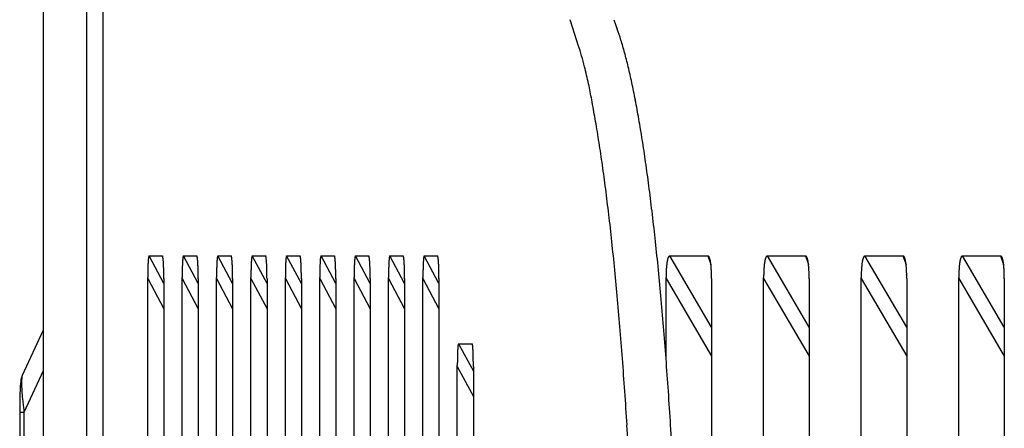
# Model space of a CAD drawing. Extents: x 8508 to 12591, y 13923 to 14934.
# Drawn here: x 8718 to 8740, y 14375 to 14384 of the extents above; entities that cross this region are included whole.
import ezdxf

# ---------------------------------------------------------------- set-up
doc = ezdxf.new("R2010")
doc.units = 0
doc.header["$LTSCALE"] = 8
doc.header["$MEASUREMENT"] = 0
doc.layers.add('7', color=7, linetype='CONTINUOUS')

msp = doc.modelspace()

# ---------------------------------------------------------------- linework, layer by layer
at = {"layer": '7', "color": 0, "linetype": 'Continuous'}
for p, q in [((8718.047, 14392.957), (8718.047, 14357.753)), ((8719.043, 14357.753), (8719.043, 14392.957)), ((8719.416, 14357.753), (8719.416, 14392.957)), ((8731.05, 14384.24), (8731.133, 14384.027)), ((8720.46, 14378.854), (8720.766, 14378.854)), ((8720.796, 14378.227), (8720.46, 14378.854)), ((8720.766, 14378.854), (8720.768, 14378.849)), ((8721.244, 14378.854), (8721.55, 14378.854)), ((8721.58, 14378.227), (8721.244, 14378.854)), ((8721.55, 14378.854), (8721.552, 14378.849)), ((8722.028, 14378.854), (8722.334, 14378.854)), ((8722.364, 14378.227), (8722.028, 14378.854)), ((8722.334, 14378.854), (8722.336, 14378.849)), ((8722.812, 14378.854), (8723.118, 14378.854)), ((8723.148, 14378.227), (8722.812, 14378.854)), ((8723.118, 14378.854), (8723.12, 14378.849)), ((8723.596, 14378.854), (8723.902, 14378.854)), ((8723.932, 14378.227), (8723.596, 14378.854)), ((8723.902, 14378.854), (8723.904, 14378.849)), ((8724.38, 14378.854), (8724.686, 14378.854)), ((8724.716, 14378.227), (8724.38, 14378.854)), ((8724.686, 14378.854), (8724.688, 14378.849)), ((8725.164, 14378.854), (8725.47, 14378.854)), ((8725.5, 14378.227), (8725.164, 14378.854)), ((8725.469, 14378.854), (8725.472, 14378.849)), ((8725.948, 14378.854), (8726.253, 14378.854)), ((8726.284, 14378.227), (8725.948, 14378.854)), ((8726.253, 14378.854), (8726.255, 14378.849)), ((8726.732, 14378.854), (8727.037, 14378.854)), ((8727.068, 14378.227), (8726.732, 14378.854)), ((8727.037, 14378.854), (8727.04, 14378.849)), ((8732.329, 14378.854), (8733.196, 14378.854)), ((8733.282, 14377.233), (8732.329, 14378.854)), ((8733.196, 14378.854), (8733.267, 14378.66)), ((8733.196, 14378.854), (8733.202, 14378.853)), ((8734.554, 14378.854), (8735.42, 14378.854)), ((8735.506, 14377.233), (8734.554, 14378.854)), ((8735.42, 14378.854), (8735.491, 14378.66)), ((8735.42, 14378.854), (8735.426, 14378.853)), ((8736.778, 14378.854), (8737.644, 14378.854)), ((8737.73, 14377.233), (8736.778, 14378.854)), ((8737.644, 14378.854), (8737.715, 14378.66)), ((8737.644, 14378.854), (8737.65, 14378.853)), ((8739.002, 14378.854), (8739.868, 14378.854)), ((8739.954, 14377.233), (8739.002, 14378.854)), ((8739.868, 14378.854), (8739.939, 14378.66)), ((8739.868, 14378.854), (8739.874, 14378.853)), ((8720.43, 14378.337), (8720.43, 14378.363)), ((8720.43, 14339.553), (8720.43, 14378.337)), ((8720.43, 14378.337), (8720.796, 14377.653)), ((8720.796, 14378.337), (8720.796, 14339.553)), ((8721.214, 14378.337), (8721.214, 14378.363)), ((8721.214, 14339.553), (8721.214, 14378.337)), ((8721.214, 14378.337), (8721.58, 14377.653)), ((8721.58, 14378.337), (8721.58, 14339.553)), ((8721.998, 14378.337), (8721.998, 14378.363)), ((8721.998, 14339.553), (8721.998, 14378.337)), ((8721.998, 14378.337), (8722.364, 14377.653)), ((8722.364, 14378.337), (8722.364, 14339.553)), ((8722.782, 14378.337), (8722.782, 14378.363)), ((8722.782, 14339.553), (8722.782, 14378.337)), ((8722.782, 14378.337), (8723.148, 14377.653)), ((8723.148, 14378.337), (8723.148, 14339.553)), ((8723.566, 14378.337), (8723.566, 14378.363)), ((8723.566, 14339.553), (8723.566, 14378.337)), ((8723.566, 14378.337), (8723.932, 14377.653)), ((8723.932, 14378.337), (8723.932, 14339.553)), ((8724.35, 14378.337), (8724.35, 14378.363)), ((8724.35, 14339.553), (8724.35, 14378.337)), ((8724.35, 14378.337), (8724.716, 14377.653)), ((8724.716, 14378.337), (8724.716, 14339.553)), ((8725.134, 14378.337), (8725.134, 14378.363)), ((8725.134, 14339.553), (8725.134, 14378.337)), ((8725.134, 14378.337), (8725.5, 14377.653)), ((8725.5, 14378.337), (8725.5, 14339.553)), ((8725.918, 14378.337), (8725.918, 14378.363)), ((8725.918, 14339.553), (8725.918, 14378.337)), ((8725.918, 14378.337), (8726.284, 14377.653)), ((8726.284, 14378.337), (8726.284, 14339.553)), ((8726.702, 14378.337), (8726.702, 14378.363)), ((8726.702, 14339.553), (8726.702, 14378.337)), ((8726.702, 14378.337), (8727.068, 14377.653)), ((8727.068, 14378.337), (8727.068, 14339.553)), ((8732.244, 14378.337), (8732.244, 14378.363)), ((8732.244, 14376.522), (8732.244, 14378.337)), ((8732.244, 14378.337), (8733.282, 14376.57)), ((8733.282, 14378.337), (8733.282, 14339.553)), ((8734.468, 14378.337), (8734.468, 14378.363)), ((8734.468, 14339.553), (8734.468, 14378.337)), ((8734.468, 14378.337), (8735.506, 14376.57)), ((8735.506, 14378.337), (8735.506, 14339.553)), ((8736.692, 14378.337), (8736.692, 14378.363)), ((8736.692, 14339.553), (8736.692, 14378.337)), ((8736.692, 14378.337), (8737.73, 14376.57)), ((8737.73, 14378.337), (8737.73, 14339.553)), ((8738.916, 14378.337), (8738.916, 14378.363)), ((8738.916, 14339.553), (8738.916, 14378.337)), ((8738.916, 14378.337), (8739.954, 14376.57)), ((8739.954, 14378.337), (8739.954, 14339.553)), ((8718.047, 14377.162), (8717.57, 14376.13)), ((8727.516, 14376.854), (8727.821, 14376.854)), ((8727.516, 14376.854), (8727.852, 14376.227)), ((8727.827, 14376.848), (8727.829, 14376.844)), ((8727.486, 14376.337), (8727.486, 14376.363)), ((8727.486, 14339.553), (8727.486, 14376.337)), ((8727.486, 14376.337), (8727.852, 14375.653)), ((8727.852, 14376.337), (8727.852, 14339.553)), ((8718.047, 14376.233), (8717.609, 14375.286)), ((8717.511, 14375.286), (8717.511, 14342.603)), ((8717.609, 14375.286), (8717.511, 14375.286)), ((8717.609, 14375.286), (8717.609, 14344.444))]:
    msp.add_line(p, q, dxfattribs=at)
for centre, radius, start, end in [((8715.434, 14379.175), 15.474, 16.8518, 19.1082), ((8726.89, 14382.477), 4.517, 16.727, 20.0601), ((8724.695, 14381.736), 6.833, 14.8806, 17.3799), ((8721.508, 14380.853), 9.176, 14.6139, 17.8144), ((8721.968, 14380.932), 9.675, 13.3636, 15.3351), ((8714.351, 14379.171), 16.526, 12.6098, 13.9975), ((8719.024, 14380.176), 12.714, 11.9441, 13.6109), ((8676.3, 14372.208), 55.201, 10.651, 11.0405), ((8715.228, 14379.295), 16.611, 10.8102, 12.2088), ((8702.28, 14377.098), 28.764, 9.7762, 10.6427), ((8710.714, 14378.373), 21.217, 9.7755, 10.9708), ((8701.998, 14376.906), 29.075, 9.0982, 10.0553), ((8705.356, 14377.371), 26.668, 8.9133, 9.9404), ((8690.333, 14375.137), 40.873, 8.2375, 8.9612), ((8699.516, 14376.403), 32.588, 8.1, 9.0045), ((8679.138, 14373.67), 52.163, 7.4697, 8.0701), ((8692.75, 14375.367), 39.432, 7.4081, 8.2051), ((8673.955, 14373.062), 57.381, 6.81704, 7.39885), ((8685.482, 14374.364), 46.768, 6.7641, 7.4786), ((8666.432, 14372.191), 64.955, 6.24967, 6.79258), ((8677.366, 14373.339), 54.949, 6.1873, 6.8285), ((8656.11, 14371.139), 75.329, 5.69806, 6.19016), ((8668.896, 14372.365), 63.474, 5.65403, 6.23786), ((8721.631, 14378.664), 1.194, 173.7537, 174.4051), ((8721.257, 14378.701), 0.818, 172.6133, 173.4808), ((8720.925, 14378.742), 0.483, 171.0651, 172.3832), ((8720.863, 14378.752), 0.42, 169.7829, 171.0969), ((8721.352, 14378.662), 0.918, 169.1264, 169.6343), ((8720.606, 14378.794), 0.161, 162.756, 165.3532), ((8720.494, 14378.825), 0.0445, 148.0814, 157.3651), ((8720.488, 14378.828), 0.0375, 136.8189, 147.8498), ((8720.711, 14378.826), 0.0615, 15.8213, 21.6303), ((8720.668, 14378.813), 0.106, 12.7708, 16.7947), ((8720.606, 14378.794), 0.171, 11.4643, 14.3232), ((8720.522, 14378.775), 0.257, 9.7719, 11.9087), ((8720.407, 14378.754), 0.374, 8.288, 9.9347), ((8720.274, 14378.732), 0.509, 7.1945, 8.5122), ((8720.106, 14378.704), 0.679, 6.7008, 7.7731), ((8719.903, 14378.681), 0.883, 5.8012, 6.6955), ((8722.416, 14378.664), 1.195, 173.7539, 174.4048), ((8722.042, 14378.694), 0.82, 172.1551, 173.022), ((8721.709, 14378.742), 0.484, 171.0655, 172.3827), ((8721.647, 14378.752), 0.42, 169.7834, 171.0964), ((8722.137, 14378.673), 0.917, 169.82, 170.3275), ((8721.39, 14378.794), 0.161, 162.7569, 165.3523), ((8721.278, 14378.825), 0.0445, 148.0842, 157.3623), ((8721.272, 14378.828), 0.0378, 136.1968, 147.2229), ((8721.495, 14378.826), 0.0615, 15.8245, 21.6271), ((8721.452, 14378.813), 0.106, 12.7734, 16.7921), ((8721.39, 14378.794), 0.171, 11.4663, 14.3211), ((8721.306, 14378.775), 0.257, 9.7735, 11.9071), ((8721.191, 14378.754), 0.374, 8.2892, 9.9335), ((8721.057, 14378.732), 0.51, 7.1955, 8.5111), ((8720.889, 14378.704), 0.68, 6.7016, 7.7722), ((8720.686, 14378.68), 0.884, 5.802, 6.6948), ((8723.198, 14378.664), 1.193, 173.7534, 174.4054), ((8722.825, 14378.701), 0.818, 172.6129, 173.4812), ((8722.492, 14378.738), 0.483, 170.555, 171.8744), ((8722.43, 14378.752), 0.42, 169.7823, 171.0975), ((8722.919, 14378.673), 0.915, 169.8196, 170.3279), ((8722.174, 14378.794), 0.16, 162.7548, 165.3544), ((8722.062, 14378.825), 0.0445, 148.0774, 157.369), ((8722.056, 14378.828), 0.0378, 136.1914, 147.2283), ((8722.279, 14378.827), 0.0612, 14.9473, 20.7533), ((8722.236, 14378.811), 0.106, 13.5135, 17.5348), ((8722.174, 14378.796), 0.17, 10.8077, 13.6645), ((8722.09, 14378.775), 0.257, 9.7728, 11.9079), ((8721.975, 14378.754), 0.374, 8.2886, 9.9341), ((8721.841, 14378.728), 0.51, 7.6791, 8.9958), ((8721.674, 14378.71), 0.679, 6.2533, 7.3247), ((8721.47, 14378.681), 0.884, 5.8016, 6.6951), ((8723.983, 14378.664), 1.193, 173.7536, 174.4052), ((8723.609, 14378.701), 0.818, 172.6131, 173.4809), ((8723.277, 14378.742), 0.483, 171.0648, 172.3834), ((8723.214, 14378.752), 0.42, 169.7827, 171.0971), ((8723.704, 14378.662), 0.918, 169.1263, 169.6344), ((8722.958, 14378.794), 0.161, 162.7556, 165.3536), ((8722.846, 14378.825), 0.0445, 148.0799, 157.3666), ((8722.839, 14378.828), 0.0375, 136.8177, 147.8511), ((8723.063, 14378.826), 0.0615, 15.8221, 21.6295), ((8723.02, 14378.813), 0.106, 12.7715, 16.794), ((8722.958, 14378.794), 0.171, 11.4648, 14.3226), ((8722.874, 14378.775), 0.257, 9.7724, 11.9083), ((8722.759, 14378.754), 0.374, 8.2883, 9.9344), ((8722.625, 14378.732), 0.509, 7.1947, 8.5119), ((8722.458, 14378.704), 0.679, 6.701, 7.7729), ((8722.255, 14378.681), 0.883, 5.8014, 6.6953), ((8724.767, 14378.664), 1.194, 173.7538, 174.4049), ((8724.394, 14378.695), 0.82, 172.1549, 173.0221), ((8724.061, 14378.742), 0.483, 171.0653, 172.3829), ((8723.999, 14378.752), 0.42, 169.7832, 171.0967), ((8724.488, 14378.673), 0.917, 169.8199, 170.3276), ((8723.742, 14378.794), 0.161, 162.7565, 165.3527), ((8723.629, 14378.825), 0.0445, 148.0827, 157.3637), ((8723.623, 14378.828), 0.0378, 136.1956, 147.2241), ((8723.846, 14378.826), 0.0616, 15.8254, 21.6262), ((8723.804, 14378.813), 0.106, 12.7741, 16.7914), ((8723.742, 14378.794), 0.171, 11.4669, 14.3206), ((8723.658, 14378.775), 0.257, 9.7739, 11.9067), ((8723.543, 14378.754), 0.374, 8.2896, 9.9332), ((8723.408, 14378.732), 0.51, 7.1958, 8.5109), ((8723.241, 14378.704), 0.68, 6.7018, 7.772), ((8723.037, 14378.68), 0.885, 5.8021, 6.6946), ((8725.552, 14378.664), 1.195, 173.754, 174.4047), ((8725.178, 14378.701), 0.819, 172.6137, 173.4803), ((8724.845, 14378.742), 0.484, 171.0657, 172.3825), ((8724.783, 14378.752), 0.421, 169.7836, 171.0962), ((8725.273, 14378.661), 0.919, 169.1267, 169.634), ((8724.526, 14378.794), 0.161, 162.7573, 165.3519), ((8724.413, 14378.825), 0.0445, 148.0856, 157.3609), ((8724.407, 14378.828), 0.0375, 136.8225, 147.8462), ((8724.63, 14378.827), 0.0612, 14.9482, 20.7524), ((8724.588, 14378.811), 0.107, 13.5141, 17.5341), ((8724.526, 14378.796), 0.17, 10.8082, 13.664), ((8724.442, 14378.775), 0.257, 9.7732, 11.9075), ((8724.327, 14378.754), 0.374, 8.2889, 9.9338), ((8724.193, 14378.728), 0.51, 7.6794, 8.9955), ((8724.025, 14378.71), 0.679, 6.2535, 7.3245), ((8723.822, 14378.68), 0.884, 5.8018, 6.695), ((8726.334, 14378.664), 1.193, 173.7535, 174.4053), ((8725.961, 14378.701), 0.818, 172.613, 173.4811), ((8725.628, 14378.742), 0.483, 171.0646, 172.3836), ((8725.566, 14378.752), 0.42, 169.7825, 171.0973), ((8726.056, 14378.662), 0.918, 169.1262, 169.6344), ((8725.31, 14378.794), 0.161, 162.7552, 165.354), ((8725.197, 14378.825), 0.0445, 148.0788, 157.3677), ((8725.191, 14378.828), 0.0374, 136.8171, 147.8517), ((8725.414, 14378.826), 0.0615, 15.822, 21.6296), ((8725.372, 14378.813), 0.106, 12.7714, 16.794), ((8725.31, 14378.794), 0.171, 11.4648, 14.3226), ((8725.226, 14378.775), 0.257, 9.7724, 11.9082), ((8725.111, 14378.754), 0.374, 8.2883, 9.9344), ((8724.977, 14378.732), 0.509, 7.1947, 8.5119), ((8724.81, 14378.704), 0.679, 6.701, 7.7728), ((8724.607, 14378.681), 0.883, 5.8014, 6.6953), ((8727.119, 14378.664), 1.194, 173.7537, 174.4051), ((8726.745, 14378.701), 0.818, 172.6133, 173.4808), ((8726.413, 14378.738), 0.484, 170.5556, 171.8738), ((8726.35, 14378.752), 0.42, 169.7829, 171.0969), ((8726.84, 14378.673), 0.916, 169.8198, 170.3277), ((8726.094, 14378.794), 0.161, 162.756, 165.3532), ((8725.981, 14378.825), 0.0445, 148.0813, 157.3652), ((8725.975, 14378.828), 0.0378, 136.1943, 147.2254), ((8726.198, 14378.826), 0.0615, 15.8213, 21.6303), ((8726.156, 14378.811), 0.106, 13.5122, 17.536), ((8726.094, 14378.796), 0.17, 10.8067, 13.6655), ((8726.01, 14378.775), 0.257, 9.772, 11.9086), ((8725.895, 14378.754), 0.374, 8.288, 9.9347), ((8725.761, 14378.728), 0.51, 7.6786, 8.9963), ((8725.594, 14378.71), 0.678, 6.2528, 7.3251), ((8725.391, 14378.681), 0.883, 5.8013, 6.6955), ((8727.904, 14378.664), 1.195, 173.7539, 174.4048), ((8727.53, 14378.701), 0.819, 172.6136, 173.4805), ((8727.197, 14378.742), 0.484, 171.0655, 172.3827), ((8727.134, 14378.752), 0.42, 169.7834, 171.0964), ((8727.625, 14378.662), 0.919, 169.1266, 169.6341), ((8726.878, 14378.794), 0.161, 162.7569, 165.3523), ((8726.765, 14378.825), 0.0445, 148.0841, 157.3624), ((8726.759, 14378.828), 0.0375, 136.8213, 147.8475), ((8726.982, 14378.827), 0.0612, 14.9491, 20.7515), ((8726.94, 14378.811), 0.107, 13.5148, 17.5334), ((8726.878, 14378.796), 0.17, 10.8088, 13.6635), ((8726.794, 14378.775), 0.257, 9.7736, 11.907), ((8726.679, 14378.754), 0.374, 8.2893, 9.9334), ((8726.544, 14378.728), 0.511, 7.6796, 8.9952), ((8726.377, 14378.71), 0.679, 6.2537, 7.3243), ((8726.174, 14378.68), 0.884, 5.802, 6.6948), ((8732.725, 14378.656), 0.462, 162.6222, 164.3691), ((8732.594, 14378.695), 0.326, 160.0029, 162.2908), ((8732.477, 14378.732), 0.203, 155.1725, 158.5561), ((8732.464, 14378.744), 0.186, 153.5313, 156.7655), ((8732.677, 14378.633), 0.426, 151.6936, 152.9075), ((8732.372, 14378.784), 0.0864, 137.8493, 143.8398), ((8732.334, 14378.814), 0.0385, 115.7486, 132.7494), ((8732.349, 14378.795), 0.0623, 108.1865, 120.8394), ((8733.196, 14378.831), 0.0231, 61.0713, 76.0332), ((8733.194, 14378.827), 0.027, 47.4112, 61.3092), ((8733.189, 14378.818), 0.0376, 39.2801, 50.7199), ((8733.177, 14378.807), 0.054, 31.8459, 40.8078), ((8733.157, 14378.79), 0.0797, 27.4272, 34.2946), ((8733.127, 14378.773), 0.114, 22.9328, 28.2716), ((8733.085, 14378.75), 0.162, 20.3435, 24.5224), ((8733.029, 14378.728), 0.222, 17.176, 20.5303), ((8732.959, 14378.703), 0.296, 15.142, 17.8668), ((8734.949, 14378.656), 0.462, 162.6221, 164.3692), ((8734.818, 14378.693), 0.326, 159.5866, 161.8748), ((8734.701, 14378.734), 0.202, 155.6142, 158.9982), ((8734.688, 14378.742), 0.186, 153.0366, 156.271), ((8734.901, 14378.633), 0.426, 151.6935, 152.9075), ((8734.596, 14378.784), 0.0864, 137.8492, 143.8399), ((8734.558, 14378.814), 0.0382, 116.0348, 133.0345), ((8734.573, 14378.794), 0.0628, 108.0158, 120.6664), ((8735.42, 14378.831), 0.0227, 60.7162, 75.681), ((8735.418, 14378.827), 0.0273, 47.9159, 61.8157), ((8735.413, 14378.819), 0.0372, 38.7342, 50.1744), ((8735.401, 14378.806), 0.0544, 32.3891, 41.3507), ((8735.381, 14378.791), 0.0793, 26.9098, 33.7767), ((8735.351, 14378.772), 0.115, 23.4166, 28.7546), ((8735.309, 14378.751), 0.161, 19.8933, 24.0715), ((8735.253, 14378.727), 0.223, 17.5925, 20.9461), ((8735.183, 14378.703), 0.296, 15.1422, 17.8665), ((8737.173, 14378.656), 0.462, 162.6219, 164.3694), ((8737.043, 14378.693), 0.326, 159.5864, 161.875), ((8736.925, 14378.734), 0.202, 155.6139, 158.9985), ((8736.912, 14378.742), 0.186, 153.0363, 156.2713), ((8737.125, 14378.637), 0.424, 152.2578, 153.4719), ((8736.82, 14378.783), 0.087, 137.36, 143.3516), ((8736.782, 14378.814), 0.0382, 116.0341, 133.0352), ((8736.797, 14378.794), 0.0628, 108.0161, 120.6661), ((8737.644, 14378.831), 0.0227, 60.7144, 75.6828), ((8737.643, 14378.827), 0.0273, 47.9143, 61.8174), ((8737.637, 14378.819), 0.0372, 38.7332, 50.1754), ((8737.625, 14378.806), 0.0544, 32.3886, 41.3512), ((8737.605, 14378.791), 0.0793, 26.9097, 33.7768), ((8737.575, 14378.772), 0.115, 23.4166, 28.7546), ((8737.533, 14378.751), 0.161, 19.8934, 24.0714), ((8737.477, 14378.728), 0.222, 17.1765, 20.5298), ((8737.407, 14378.701), 0.297, 15.5318, 18.2557), ((8739.397, 14378.656), 0.462, 162.6217, 164.3696), ((8739.267, 14378.693), 0.326, 159.5861, 161.8753), ((8739.149, 14378.734), 0.202, 155.6136, 158.9988), ((8739.136, 14378.742), 0.186, 153.036, 156.2716), ((8739.349, 14378.637), 0.424, 152.2577, 153.472), ((8739.044, 14378.783), 0.087, 137.3596, 143.3521), ((8739.006, 14378.814), 0.0382, 116.0335, 133.0359), ((8739.021, 14378.795), 0.0624, 108.1882, 120.8377), ((8739.868, 14378.831), 0.0228, 60.7191, 75.6781), ((8739.867, 14378.827), 0.0273, 47.9176, 61.814), ((8739.861, 14378.819), 0.0373, 38.7347, 50.174), ((8739.849, 14378.806), 0.0544, 32.3888, 41.351), ((8739.829, 14378.791), 0.0793, 26.9092, 33.7773), ((8739.799, 14378.772), 0.115, 23.4159, 28.7553), ((8739.758, 14378.752), 0.161, 19.8927, 24.0722), ((8739.701, 14378.727), 0.223, 17.5919, 20.9467), ((8739.632, 14378.703), 0.296, 15.1417, 17.867), ((8727.541, 14378.425), 7.11, 178.6864, 178.8758), ((8728.273, 14378.357), 7.843, 178.4802, 178.6556), ((8726.8, 14378.405), 6.37, 178.1461, 178.3522), ((8725.424, 14378.459), 4.993, 177.7456, 177.9925), ((8726.12, 14378.444), 5.689, 178.0897, 178.3144), ((8724.803, 14378.477), 4.372, 177.386, 177.6588), ((8724.181, 14378.498), 3.75, 176.971, 177.2755), ((8723.635, 14378.537), 3.202, 176.817, 177.1575), ((8723.135, 14378.559), 2.702, 176.3117, 176.6942), ((8722.648, 14378.585), 2.214, 175.7418, 176.1828), ((8722.189, 14378.615), 1.754, 175.0652, 175.5864), ((8721.87, 14378.648), 1.433, 174.6832, 175.2771), ((8719.682, 14378.656), 1.105, 5.1373, 5.8925), ((8719.415, 14378.633), 1.373, 4.4698, 5.1187), ((8719.116, 14378.599), 1.675, 4.2509, 4.8137), ((8718.803, 14378.576), 1.988, 3.7671, 4.2612), ((8718.444, 14378.553), 2.348, 3.2977, 3.7354), ((8718.066, 14378.533), 2.727, 2.8818, 3.2731), ((8717.643, 14378.513), 3.15, 2.4942, 2.8456), ((8717.19, 14378.478), 3.604, 2.4311, 2.7479), ((8716.751, 14378.463), 4.044, 2.0895, 2.3801), ((8716.337, 14378.451), 4.457, 1.7741, 2.0442), ((8715.724, 14378.413), 5.072, 1.7433, 1.9863), ((8714.946, 14378.395), 5.85, 1.4775, 1.6901), ((8728.33, 14378.395), 7.116, 178.4428, 178.6321), ((8729.062, 14378.39), 7.848, 178.7189, 178.8941), ((8727.588, 14378.433), 6.373, 178.3962, 178.6021), ((8726.211, 14378.459), 4.996, 177.7457, 177.9924), ((8726.908, 14378.418), 5.694, 177.8332, 178.0577), ((8725.59, 14378.497), 4.374, 177.6611, 177.9337), ((8724.968, 14378.498), 3.752, 176.9711, 177.2754), ((8724.421, 14378.537), 3.204, 176.8171, 177.1573), ((8723.921, 14378.559), 2.703, 176.3118, 176.694), ((8723.434, 14378.585), 2.216, 175.7419, 176.1826), ((8722.974, 14378.615), 1.755, 175.0654, 175.5863), ((8722.655, 14378.648), 1.434, 174.6834, 175.2769), ((8720.465, 14378.656), 1.107, 5.1379, 5.8919), ((8720.197, 14378.633), 1.376, 4.4703, 5.1181), ((8719.897, 14378.599), 1.678, 4.2513, 4.8132), ((8719.584, 14378.576), 1.991, 3.7676, 4.2608), ((8719.224, 14378.553), 2.352, 3.2981, 3.735), ((8718.845, 14378.533), 2.731, 2.8821, 3.2728), ((8718.422, 14378.513), 3.155, 2.4944, 2.8453), ((8717.968, 14378.478), 3.61, 2.4314, 2.7476), ((8717.528, 14378.462), 4.051, 2.0897, 2.3799), ((8717.114, 14378.451), 4.465, 1.7743, 2.044), ((8716.499, 14378.437), 5.079, 1.4772, 1.7198), ((8715.72, 14378.395), 5.859, 1.4777, 1.6899), ((8729.102, 14378.426), 7.103, 178.6863, 178.8759), ((8729.832, 14378.357), 7.835, 178.4801, 178.6557), ((8728.361, 14378.406), 6.363, 178.146, 178.3523), ((8726.986, 14378.459), 4.987, 177.7455, 177.9926), ((8727.682, 14378.444), 5.683, 178.0896, 178.3145), ((8726.367, 14378.477), 4.367, 177.3858, 177.659), ((8725.745, 14378.498), 3.746, 176.9708, 177.2756), ((8725.199, 14378.537), 3.198, 176.8168, 177.1576), ((8724.7, 14378.559), 2.699, 176.3115, 176.6944), ((8724.214, 14378.586), 2.212, 175.7416, 176.183), ((8723.755, 14378.615), 1.752, 175.065, 175.5867), ((8723.436, 14378.648), 1.432, 174.6829, 175.2774), ((8721.249, 14378.656), 1.106, 5.1376, 5.8922), ((8720.982, 14378.624), 1.375, 4.8369, 5.4853), ((8720.682, 14378.609), 1.675, 3.9037, 4.4661), ((8720.37, 14378.576), 1.99, 3.7674, 4.261), ((8720.01, 14378.553), 2.35, 3.2979, 3.7352), ((8719.631, 14378.533), 2.729, 2.8819, 3.273), ((8719.208, 14378.497), 3.153, 2.7905, 3.1416), ((8718.755, 14378.496), 3.606, 2.1439, 2.4603), ((8718.315, 14378.463), 4.047, 2.0896, 2.38), ((8717.901, 14378.451), 4.461, 1.7742, 2.0441), ((8717.287, 14378.413), 5.076, 1.7434, 1.9862), ((8716.509, 14378.395), 5.855, 1.4776, 1.69), ((8729.891, 14378.426), 7.108, 178.6864, 178.8759), ((8730.622, 14378.357), 7.84, 178.4802, 178.6556), ((8729.15, 14378.405), 6.367, 178.1461, 178.3522), ((8727.774, 14378.459), 4.991, 177.7455, 177.9925), ((8728.47, 14378.444), 5.687, 178.0897, 178.3145), ((8727.154, 14378.477), 4.37, 177.3859, 177.6589), ((8726.532, 14378.517), 3.747, 177.2582, 177.5628), ((8725.986, 14378.52), 3.202, 176.5163, 176.8569), ((8725.486, 14378.559), 2.701, 176.3116, 176.6942), ((8725, 14378.586), 2.213, 175.7417, 176.1829), ((8724.54, 14378.626), 1.752, 175.4233, 175.9447), ((8724.221, 14378.638), 1.434, 174.2991, 174.8933), ((8722.034, 14378.656), 1.106, 5.1374, 5.8924), ((8721.767, 14378.633), 1.374, 4.4699, 5.1185), ((8721.467, 14378.599), 1.675, 4.251, 4.8136), ((8721.154, 14378.576), 1.989, 3.7672, 4.2611), ((8720.795, 14378.553), 2.349, 3.2978, 3.7353), ((8720.416, 14378.533), 2.728, 2.8818, 3.2731), ((8719.994, 14378.513), 3.151, 2.4942, 2.8456), ((8719.541, 14378.478), 3.605, 2.4312, 2.7478), ((8719.101, 14378.463), 4.046, 2.0895, 2.3801), ((8718.687, 14378.451), 4.459, 1.7742, 2.0441), ((8718.074, 14378.413), 5.074, 1.7433, 1.9862), ((8717.295, 14378.395), 5.852, 1.4775, 1.6901), ((8730.68, 14378.395), 7.113, 178.4428, 178.6321), ((8731.411, 14378.39), 7.845, 178.7188, 178.8942), ((8729.258, 14378.418), 5.692, 177.8331, 178.0577), ((8729.938, 14378.433), 6.371, 178.3961, 178.6022), ((8728.561, 14378.459), 4.994, 177.7456, 177.9925), ((8727.941, 14378.498), 4.372, 177.661, 177.9338), ((8727.318, 14378.498), 3.751, 176.9711, 177.2754), ((8726.772, 14378.537), 3.203, 176.817, 177.1574), ((8726.272, 14378.559), 2.702, 176.3118, 176.6941), ((8725.785, 14378.585), 2.215, 175.7419, 176.1827), ((8725.325, 14378.615), 1.754, 175.0653, 175.5863), ((8725.006, 14378.648), 1.434, 174.6833, 175.277), ((8722.816, 14378.656), 1.107, 5.1381, 5.8918), ((8722.548, 14378.633), 1.376, 4.4705, 5.118), ((8722.248, 14378.599), 1.678, 4.2514, 4.8131), ((8721.935, 14378.587), 1.991, 3.4341, 3.9271), ((8721.575, 14378.553), 2.352, 3.2982, 3.7349), ((8721.196, 14378.518), 2.733, 3.1892, 3.5798), ((8720.773, 14378.513), 3.156, 2.4945, 2.8453), ((8720.319, 14378.477), 3.611, 2.4315, 2.7475), ((8719.878, 14378.462), 4.052, 2.0898, 2.3798), ((8719.464, 14378.451), 4.467, 1.7744, 2.0439), ((8718.849, 14378.437), 5.081, 1.4773, 1.7198), ((8718.07, 14378.395), 5.862, 1.4777, 1.6899), ((8731.469, 14378.425), 7.118, 178.6865, 178.8757), ((8732.201, 14378.357), 7.851, 178.4803, 178.6555), ((8730.046, 14378.444), 5.695, 178.0898, 178.3143), ((8730.726, 14378.405), 6.376, 178.1462, 178.3521), ((8729.349, 14378.459), 4.998, 177.7457, 177.9924), ((8728.728, 14378.476), 4.376, 177.3861, 177.6587), ((8728.105, 14378.498), 3.753, 176.9712, 177.2753), ((8727.558, 14378.537), 3.205, 176.8172, 177.1573), ((8727.058, 14378.559), 2.704, 176.3119, 176.694), ((8726.571, 14378.585), 2.217, 175.742, 176.1826), ((8726.111, 14378.615), 1.756, 175.0655, 175.5862), ((8725.791, 14378.648), 1.435, 174.6835, 175.2768), ((8723.601, 14378.656), 1.107, 5.1378, 5.8921), ((8723.333, 14378.624), 1.376, 4.8371, 5.4851), ((8723.033, 14378.609), 1.676, 3.9039, 4.466), ((8722.721, 14378.576), 1.99, 3.7675, 4.2609), ((8722.361, 14378.553), 2.351, 3.298, 3.7351), ((8721.982, 14378.533), 2.73, 2.882, 3.2729), ((8721.559, 14378.497), 3.155, 2.7905, 3.1415), ((8721.106, 14378.496), 3.608, 2.144, 2.4603), ((8720.665, 14378.463), 4.049, 2.0896, 2.38), ((8720.251, 14378.451), 4.463, 1.7743, 2.044), ((8719.637, 14378.413), 5.078, 1.7434, 1.9861), ((8718.858, 14378.395), 5.857, 1.4776, 1.69), ((8732.24, 14378.395), 7.106, 178.4427, 178.6322), ((8732.971, 14378.39), 7.837, 178.7188, 178.8943), ((8730.82, 14378.419), 5.686, 177.833, 178.0579), ((8731.499, 14378.433), 6.364, 178.396, 178.6023), ((8730.124, 14378.459), 4.989, 177.7455, 177.9926), ((8729.504, 14378.477), 4.369, 177.3859, 177.6589), ((8728.882, 14378.517), 3.746, 177.2582, 177.5628), ((8728.336, 14378.52), 3.2, 176.5162, 176.8569), ((8727.837, 14378.559), 2.7, 176.3116, 176.6943), ((8727.351, 14378.586), 2.213, 175.7416, 176.1829), ((8726.891, 14378.626), 1.752, 175.4232, 175.9448), ((8726.573, 14378.638), 1.433, 174.299, 174.8934), ((8724.386, 14378.656), 1.106, 5.1375, 5.8924), ((8724.118, 14378.633), 1.374, 4.4699, 5.1185), ((8723.819, 14378.599), 1.676, 4.251, 4.8135), ((8723.506, 14378.576), 1.989, 3.7673, 4.2611), ((8723.147, 14378.553), 2.349, 3.2978, 3.7353), ((8722.768, 14378.533), 2.728, 2.8819, 3.2731), ((8722.346, 14378.513), 3.151, 2.4942, 2.8455), ((8721.892, 14378.478), 3.605, 2.4312, 2.7478), ((8721.452, 14378.463), 4.046, 2.0895, 2.3801), ((8721.039, 14378.451), 4.46, 1.7742, 2.0441), ((8720.425, 14378.437), 5.073, 1.4771, 1.72), ((8719.647, 14378.395), 5.853, 1.4776, 1.6901), ((8733.029, 14378.395), 7.111, 178.4427, 178.6322), ((8733.76, 14378.39), 7.842, 178.7188, 178.8942), ((8731.608, 14378.419), 5.69, 177.8331, 178.0578), ((8732.288, 14378.433), 6.369, 178.3961, 178.6022), ((8730.912, 14378.459), 4.992, 177.7456, 177.9925), ((8730.291, 14378.498), 4.371, 177.661, 177.9338), ((8729.669, 14378.498), 3.749, 176.971, 177.2755), ((8729.123, 14378.537), 3.202, 176.817, 177.1575), ((8728.623, 14378.559), 2.701, 176.3117, 176.6942), ((8728.136, 14378.585), 2.214, 175.7418, 176.1828), ((8727.677, 14378.615), 1.754, 175.0652, 175.5864), ((8727.358, 14378.648), 1.433, 174.6832, 175.2771), ((8725.17, 14378.649), 1.106, 5.5285, 6.2837), ((8724.903, 14378.633), 1.374, 4.4698, 5.1187), ((8724.603, 14378.609), 1.674, 3.9035, 4.4663), ((8724.291, 14378.576), 1.988, 3.7672, 4.2612), ((8723.932, 14378.553), 2.348, 3.2977, 3.7354), ((8723.553, 14378.533), 2.727, 2.8818, 3.2731), ((8723.131, 14378.497), 3.151, 2.7903, 3.1418), ((8722.678, 14378.478), 3.604, 2.4311, 2.7479), ((8722.238, 14378.463), 4.044, 2.0895, 2.3801), ((8721.825, 14378.451), 4.458, 1.7741, 2.0442), ((8721.211, 14378.437), 5.071, 1.477, 1.72), ((8720.433, 14378.395), 5.85, 1.4775, 1.6901), ((8733.818, 14378.425), 7.115, 178.6865, 178.8758), ((8734.55, 14378.357), 7.848, 178.4803, 178.6555), ((8732.396, 14378.444), 5.693, 178.0898, 178.3143), ((8733.076, 14378.405), 6.374, 178.1462, 178.3521), ((8731.699, 14378.459), 4.996, 177.7457, 177.9924), ((8731.078, 14378.476), 4.375, 177.3861, 177.6587), ((8730.456, 14378.516), 3.751, 177.2584, 177.5626), ((8729.909, 14378.52), 3.205, 176.5165, 176.8567), ((8729.409, 14378.559), 2.703, 176.3118, 176.694), ((8728.922, 14378.585), 2.216, 175.7419, 176.1826), ((8728.462, 14378.626), 1.754, 175.4235, 175.9444), ((8728.143, 14378.638), 1.435, 174.2994, 174.893), ((8725.952, 14378.656), 1.107, 5.1379, 5.8919), ((8725.685, 14378.624), 1.377, 4.8372, 5.485), ((8725.385, 14378.609), 1.677, 3.904, 4.4659), ((8725.072, 14378.576), 1.991, 3.7676, 4.2608), ((8724.712, 14378.553), 2.352, 3.2981, 3.735), ((8724.333, 14378.533), 2.731, 2.8821, 3.2728), ((8723.91, 14378.497), 3.156, 2.7906, 3.1415), ((8723.456, 14378.496), 3.609, 2.144, 2.4602), ((8723.015, 14378.462), 4.051, 2.0897, 2.3799), ((8722.601, 14378.451), 4.465, 1.7743, 2.044), ((8721.987, 14378.413), 5.08, 1.7435, 1.9861), ((8721.208, 14378.395), 5.86, 1.4777, 1.6899), ((8645.843, 14370.167), 85.643, 5.21118, 5.66305), ((8659.767, 14371.4), 72.654, 5.1691, 5.70192), ((8735.02, 14378.38), 2.776, 176.1755, 176.6718), ((8734.765, 14378.406), 2.52, 175.8373, 176.3728), ((8734.507, 14378.413), 2.262, 174.966, 175.5481), ((8734.271, 14378.442), 2.024, 174.5582, 175.1919), ((8734.029, 14378.455), 1.782, 173.5463, 174.2415), ((8733.814, 14378.479), 1.566, 172.7631, 173.5296), ((8733.599, 14378.505), 1.349, 171.8469, 172.6998), ((8733.41, 14378.524), 1.16, 170.5522, 171.5025), ((8733.238, 14378.557), 0.985, 169.6968, 170.7597), ((8733.071, 14378.581), 0.815, 168.0809, 169.2993), ((8732.912, 14378.614), 0.653, 166.5278, 167.9572), ((8732.804, 14378.638), 0.543, 164.7938, 166.4062), ((8732.872, 14378.677), 0.387, 13.2693, 15.5308), ((8732.771, 14378.649), 0.492, 11.8087, 13.7063), ((8732.653, 14378.621), 0.614, 10.5006, 12.1193), ((8732.519, 14378.592), 0.751, 9.3828, 10.7784), ((8732.367, 14378.569), 0.904, 8.0687, 9.2876), ((8732.198, 14378.541), 1.075, 7.1913, 8.2619), ((8732.007, 14378.514), 1.268, 6.3804, 7.3268), ((8731.824, 14378.49), 1.453, 5.6796, 6.5326), ((8731.632, 14378.468), 1.646, 4.9899, 5.7695), ((8731.374, 14378.451), 1.904, 4.1487, 4.84), ((8731.04, 14378.414), 2.24, 3.8742, 4.4718), ((8730.947, 14378.418), 2.332, 3.0132, 3.6087), ((8737.244, 14378.391), 2.775, 176.4133, 176.9097), ((8736.989, 14378.395), 2.52, 175.5946, 176.1302), ((8736.731, 14378.423), 2.261, 175.2146, 175.7967), ((8736.495, 14378.433), 2.025, 174.3034, 174.9372), ((8736.253, 14378.455), 1.782, 173.5463, 174.2415), ((8736.038, 14378.479), 1.566, 172.7631, 173.5297), ((8735.823, 14378.505), 1.349, 171.8468, 172.6999), ((8735.634, 14378.531), 1.159, 170.8466, 171.7971), ((8735.462, 14378.551), 0.985, 169.3879, 170.4509), ((8735.295, 14378.586), 0.814, 168.4052, 169.6238), ((8735.136, 14378.614), 0.653, 166.5277, 167.9573), ((8735.028, 14378.638), 0.543, 164.7936, 166.4063), ((8735.096, 14378.677), 0.387, 13.2695, 15.5305), ((8734.995, 14378.649), 0.492, 11.8089, 13.7061), ((8734.877, 14378.621), 0.614, 10.5008, 12.1191), ((8734.743, 14378.597), 0.75, 9.0741, 10.4694), ((8734.591, 14378.564), 0.904, 8.3633, 9.5819), ((8734.422, 14378.541), 1.075, 7.1914, 8.2618), ((8734.231, 14378.514), 1.269, 6.3805, 7.3267), ((8734.048, 14378.49), 1.453, 5.6797, 6.5325), ((8733.855, 14378.475), 1.646, 4.7352, 5.5146), ((8733.598, 14378.442), 1.905, 4.3974, 5.0885), ((8733.264, 14378.423), 2.24, 3.6296, 4.227), ((8733.171, 14378.409), 2.333, 3.2492, 3.8445), ((8739.467, 14378.38), 2.775, 176.1754, 176.6719), ((8739.212, 14378.406), 2.519, 175.8371, 176.3729), ((8738.954, 14378.413), 2.261, 174.9659, 175.5482), ((8738.719, 14378.433), 2.024, 174.3033, 174.9373), ((8738.477, 14378.463), 1.781, 173.8098, 174.5052), ((8738.262, 14378.479), 1.565, 172.763, 173.5298), ((8738.046, 14378.505), 1.349, 171.8468, 172.7), ((8737.858, 14378.525), 1.159, 170.552, 171.5027), ((8737.686, 14378.557), 0.984, 169.6966, 170.7599), ((8737.518, 14378.582), 0.815, 168.0806, 169.2995), ((8737.36, 14378.614), 0.653, 166.5275, 167.9574), ((8737.252, 14378.638), 0.543, 164.7935, 166.4065), ((8737.32, 14378.677), 0.387, 13.2697, 15.5304), ((8737.219, 14378.649), 0.492, 11.809, 13.706), ((8737.101, 14378.625), 0.613, 10.1764, 11.7946), ((8736.966, 14378.592), 0.751, 9.3831, 10.7781), ((8736.815, 14378.569), 0.904, 8.069, 9.2874), ((8736.646, 14378.541), 1.075, 7.1915, 8.2617), ((8736.454, 14378.514), 1.269, 6.3806, 7.3267), ((8736.272, 14378.49), 1.453, 5.6798, 6.5324), ((8736.079, 14378.468), 1.647, 4.9901, 5.7693), ((8735.822, 14378.451), 1.905, 4.1489, 4.8398), ((8735.487, 14378.414), 2.241, 3.8743, 4.4716), ((8735.395, 14378.418), 2.333, 3.0133, 3.6086), ((8741.691, 14378.38), 2.774, 176.1753, 176.672), ((8741.436, 14378.406), 2.518, 175.8371, 176.373), ((8741.178, 14378.413), 2.261, 174.9659, 175.5483), ((8740.942, 14378.442), 2.023, 174.558, 175.1921), ((8740.7, 14378.455), 1.781, 173.5461, 174.2417), ((8740.486, 14378.479), 1.565, 172.7629, 173.5298), ((8740.27, 14378.505), 1.348, 171.8467, 172.7001), ((8740.082, 14378.525), 1.159, 170.5519, 171.5028), ((8739.91, 14378.557), 0.984, 169.6965, 170.76), ((8739.742, 14378.582), 0.815, 168.0805, 169.2996), ((8739.584, 14378.614), 0.653, 166.5274, 167.9576), ((8739.476, 14378.638), 0.543, 164.7933, 166.4067), ((8739.544, 14378.677), 0.387, 13.2691, 15.531), ((8739.443, 14378.649), 0.492, 11.8085, 13.7065), ((8739.325, 14378.621), 0.614, 10.5004, 12.1194), ((8739.191, 14378.597), 0.75, 9.0738, 10.4697), ((8739.04, 14378.564), 0.904, 8.3631, 9.5822), ((8738.871, 14378.541), 1.075, 7.1912, 8.262), ((8738.679, 14378.514), 1.268, 6.3803, 7.3269), ((8738.497, 14378.49), 1.452, 5.6795, 6.5326), ((8738.304, 14378.476), 1.645, 4.7351, 5.5148), ((8738.047, 14378.442), 1.904, 4.3972, 5.0886), ((8737.713, 14378.423), 2.239, 3.6295, 4.2271), ((8737.62, 14378.409), 2.332, 3.249, 3.8447), ((8732.433, 14378.335), 12.003, 179.4943, 179.6174), ((8732.849, 14378.306), 12.419, 179.4978, 179.6173), ((8732.813, 14378.376), 12.382, 179.9396, 180.0604), ((8729.074, 14378.388), 8.644, 178.9834, 179.1459), ((8729.818, 14378.353), 9.388, 179.0037, 179.1557), ((8730.562, 14378.358), 10.131, 179.2467, 179.3892), ((8731.385, 14378.368), 10.955, 179.4839, 179.6173), ((8714.818, 14378.401), 5.977, 1.1713, 1.3861), ((8715.003, 14378.413), 5.792, 0.8636, 1.0951), ((8713.343, 14378.354), 7.453, 0.952, 1.1219), ((8703.992, 14378.218), 16.805, 0.8164, 0.8853), ((8713.635, 14378.363), 7.161, 0.5483, 0.7588), ((8713.573, 14378.376), 7.223, 0.1179, 0.4424), ((8700.777, 14378.289), 20.019, 0.136, 0.29), ((8732.177, 14378.325), 10.963, 179.2593, 179.3926), ((8733.226, 14378.335), 12.012, 179.4943, 179.6174), ((8733.641, 14378.354), 12.427, 179.7191, 179.8385), ((8733.605, 14378.329), 12.391, 179.7201, 179.8408), ((8729.865, 14378.388), 8.65, 178.9835, 179.1458), ((8730.609, 14378.353), 9.395, 179.0037, 179.1556), ((8731.353, 14378.358), 10.138, 179.2467, 179.3892), ((8715.592, 14378.401), 5.987, 1.1715, 1.3859), ((8715.778, 14378.388), 5.802, 1.1085, 1.3396), ((8714.114, 14378.388), 7.465, 0.6929, 0.8625), ((8704.748, 14378.218), 16.833, 0.8165, 0.8852), ((8714.407, 14378.363), 7.173, 0.5485, 0.7586), ((8714.345, 14378.376), 7.235, 0.1182, 0.4421), ((8701.528, 14378.289), 20.052, 0.1361, 0.2899), ((8732.942, 14378.368), 10.943, 179.4839, 179.6174), ((8733.988, 14378.335), 11.99, 179.4942, 179.6175), ((8734.403, 14378.306), 12.406, 179.4978, 179.6174), ((8734.367, 14378.329), 12.369, 179.72, 179.8409), ((8730.633, 14378.388), 8.635, 178.9833, 179.1459), ((8731.376, 14378.353), 9.378, 179.0036, 179.1557), ((8732.119, 14378.358), 10.121, 179.2466, 179.3893), ((8716.381, 14378.401), 5.983, 1.1714, 1.386), ((8716.566, 14378.413), 5.797, 0.8637, 1.095), ((8714.904, 14378.354), 7.46, 0.952, 1.1218), ((8705.545, 14378.218), 16.82, 0.8165, 0.8853), ((8715.196, 14378.39), 7.167, 0.3306, 0.5408), ((8715.135, 14378.358), 7.229, 0.2582, 0.5823), ((8702.327, 14378.289), 20.036, 0.1361, 0.2899), ((8733.733, 14378.368), 10.951, 179.4839, 179.6173), ((8734.781, 14378.335), 11.999, 179.4943, 179.6175), ((8735.196, 14378.306), 12.414, 179.4978, 179.6173), ((8735.16, 14378.376), 12.378, 179.9396, 180.0604), ((8731.423, 14378.388), 8.641, 178.9834, 179.1459), ((8732.167, 14378.353), 9.385, 179.0036, 179.1557), ((8732.91, 14378.358), 10.128, 179.2467, 179.3892), ((8717.167, 14378.401), 5.98, 1.1714, 1.3861), ((8717.353, 14378.413), 5.794, 0.8636, 1.095), ((8715.692, 14378.354), 7.456, 0.952, 1.1218), ((8706.337, 14378.218), 16.812, 0.8164, 0.8853), ((8715.984, 14378.363), 7.164, 0.5484, 0.7587), ((8715.922, 14378.376), 7.226, 0.118, 0.4423), ((8703.121, 14378.289), 20.027, 0.136, 0.29), ((8734.525, 14378.325), 10.959, 179.2593, 179.3926), ((8735.573, 14378.335), 12.007, 179.4943, 179.6174), ((8735.989, 14378.354), 12.423, 179.7191, 179.8385), ((8735.953, 14378.329), 12.387, 179.7201, 179.8408), ((8732.213, 14378.352), 8.648, 178.7497, 178.912), ((8732.957, 14378.391), 9.391, 179.2338, 179.3857), ((8733.701, 14378.358), 10.135, 179.2467, 179.3892), ((8717.941, 14378.401), 5.99, 1.1716, 1.3859), ((8718.127, 14378.388), 5.804, 1.1086, 1.3396), ((8716.463, 14378.388), 7.468, 0.6929, 0.8625), ((8707.093, 14378.218), 16.84, 0.8165, 0.8852), ((8716.755, 14378.363), 7.176, 0.5485, 0.7585), ((8716.694, 14378.376), 7.238, 0.1183, 0.4421), ((8703.871, 14378.289), 20.061, 0.1362, 0.2898), ((8735.316, 14378.368), 10.966, 179.484, 179.6172), ((8736.366, 14378.335), 12.016, 179.4943, 179.6174), ((8736.781, 14378.306), 12.432, 179.4979, 179.6173), ((8736.745, 14378.329), 12.395, 179.7202, 179.8408), ((8733.003, 14378.387), 8.653, 178.9835, 179.1458), ((8733.748, 14378.353), 9.398, 179.0038, 179.1556), ((8734.492, 14378.358), 10.142, 179.2468, 179.3891), ((8718.73, 14378.401), 5.985, 1.1715, 1.386), ((8718.916, 14378.413), 5.799, 0.8637, 1.0949), ((8717.253, 14378.354), 7.463, 0.9521, 1.1218), ((8707.89, 14378.218), 16.827, 0.8165, 0.8853), ((8717.545, 14378.39), 7.17, 0.3306, 0.5408), ((8717.484, 14378.358), 7.232, 0.2582, 0.5823), ((8704.671, 14378.289), 20.045, 0.1361, 0.2899), ((8736.081, 14378.325), 10.947, 179.2592, 179.3927), ((8737.128, 14378.335), 11.995, 179.4942, 179.6175), ((8737.544, 14378.354), 12.41, 179.719, 179.8386), ((8737.507, 14378.329), 12.374, 179.72, 179.8409), ((8733.772, 14378.352), 8.638, 178.7496, 178.9121), ((8734.515, 14378.391), 9.381, 179.2337, 179.3858), ((8735.258, 14378.358), 10.124, 179.2466, 179.3893), ((8719.519, 14378.401), 5.98, 1.1714, 1.386), ((8719.704, 14378.388), 5.795, 1.1084, 1.3398), ((8718.043, 14378.388), 7.456, 0.6928, 0.8626), ((8708.687, 14378.218), 16.813, 0.8164, 0.8853), ((8718.335, 14378.363), 7.165, 0.5484, 0.7587), ((8718.273, 14378.376), 7.226, 0.118, 0.4423), ((8705.471, 14378.289), 20.029, 0.136, 0.2899), ((8736.873, 14378.325), 10.955, 179.2593, 179.3927), ((8737.921, 14378.335), 12.003, 179.4943, 179.6174), ((8738.336, 14378.354), 12.418, 179.719, 179.8385), ((8738.3, 14378.329), 12.382, 179.7201, 179.8409), ((8734.562, 14378.352), 8.644, 178.7496, 178.9121), ((8735.306, 14378.391), 9.387, 179.2337, 179.3857), ((8736.049, 14378.358), 10.131, 179.2467, 179.3892), ((8720.306, 14378.401), 5.978, 1.1713, 1.3861), ((8720.491, 14378.388), 5.793, 1.1083, 1.3398), ((8718.83, 14378.388), 7.453, 0.6928, 0.8627), ((8709.479, 14378.218), 16.806, 0.8164, 0.8853), ((8719.122, 14378.363), 7.162, 0.5483, 0.7587), ((8719.061, 14378.376), 7.223, 0.1179, 0.4424), ((8706.264, 14378.289), 20.02, 0.136, 0.29), ((8736.84, 14378.358), 10.138, 179.2467, 179.3892), ((8737.664, 14378.368), 10.962, 179.484, 179.6173), ((8738.713, 14378.335), 12.011, 179.4943, 179.6174), ((8739.129, 14378.306), 12.427, 179.4979, 179.6173), ((8739.093, 14378.376), 12.391, 179.9397, 180.0603), ((8735.352, 14378.388), 8.65, 178.9835, 179.1458), ((8736.096, 14378.353), 9.394, 179.0037, 179.1556), ((8721.08, 14378.401), 5.988, 1.1715, 1.3859), ((8721.265, 14378.413), 5.802, 0.8638, 1.0949), ((8719.602, 14378.354), 7.466, 0.9521, 1.1217), ((8710.235, 14378.218), 16.834, 0.8165, 0.8852), ((8719.894, 14378.39), 7.173, 0.3307, 0.5407), ((8719.833, 14378.358), 7.235, 0.2583, 0.5822), ((8707.015, 14378.289), 20.053, 0.1361, 0.2899), ((8736.623, 14378.334), 4.379, 178.9457, 179.2847), ((8736.609, 14378.343), 4.366, 179.3897, 179.7322), ((8736.109, 14378.348), 3.865, 178.2385, 178.6167), ((8736.477, 14378.346), 4.233, 178.7151, 179.0644), ((8735.82, 14378.351), 3.576, 177.7526, 178.1566), ((8735.56, 14378.358), 3.316, 177.2552, 177.6858), ((8735.3, 14378.379), 3.056, 176.9659, 177.4259), ((8730.987, 14378.411), 2.294, 2.625, 3.2579), ((8730.282, 14378.379), 2.999, 2.1457, 2.6064), ((8726.596, 14378.207), 6.689, 2.2483, 2.4369), ((8730.35, 14378.374), 2.932, 1.3161, 1.8773), ((8730.263, 14378.378), 3.019, 0.3394, 1.1918), ((8724.858, 14378.281), 8.424, 0.3807, 0.7826), ((8738.846, 14378.335), 4.378, 178.9457, 179.2847), ((8738.833, 14378.343), 4.365, 179.3896, 179.7323), ((8738.332, 14378.348), 3.864, 178.2384, 178.6167), ((8738.7, 14378.346), 4.232, 178.7151, 179.0644), ((8738.043, 14378.351), 3.575, 177.7526, 178.1566), ((8737.783, 14378.358), 3.315, 177.2551, 177.6859), ((8737.524, 14378.367), 3.056, 176.7326, 177.1927), ((8733.21, 14378.411), 2.294, 2.6251, 3.2578), ((8732.505, 14378.379), 3, 2.1457, 2.6064), ((8728.819, 14378.207), 6.69, 2.2483, 2.4369), ((8732.573, 14378.384), 2.932, 1.1167, 1.6777), ((8732.486, 14378.371), 3.019, 0.4671, 1.3192), ((8727.08, 14378.295), 8.426, 0.2838, 0.6857), ((8741.069, 14378.335), 4.377, 178.9457, 179.2847), ((8741.056, 14378.343), 4.364, 179.3896, 179.7323), ((8740.555, 14378.348), 3.863, 178.2384, 178.6167), ((8740.923, 14378.346), 4.231, 178.715, 179.0645), ((8740.267, 14378.351), 3.575, 177.7525, 178.1567), ((8740.007, 14378.358), 3.315, 177.2551, 177.6859), ((8739.747, 14378.379), 3.054, 176.9658, 177.426), ((8735.434, 14378.411), 2.295, 2.6252, 3.2578), ((8734.728, 14378.379), 3.001, 2.1458, 2.6063), ((8731.041, 14378.207), 6.692, 2.2483, 2.4369), ((8734.797, 14378.384), 2.933, 1.1167, 1.6776), ((8734.709, 14378.371), 3.02, 0.4672, 1.3192), ((8729.302, 14378.281), 8.428, 0.3808, 0.7826), ((8743.292, 14378.351), 4.376, 179.1668, 179.5059), ((8743.279, 14378.326), 4.363, 179.1701, 179.5128), ((8742.779, 14378.348), 3.862, 178.2384, 178.6168), ((8743.147, 14378.33), 4.231, 178.493, 178.8425), ((8742.49, 14378.351), 3.574, 177.7525, 178.1567), ((8742.23, 14378.371), 3.313, 177.4847, 177.9157), ((8741.97, 14378.367), 3.054, 176.7325, 177.1928), ((8737.659, 14378.411), 2.293, 2.625, 3.258), ((8736.954, 14378.379), 2.999, 2.1456, 2.6065), ((8733.27, 14378.207), 6.687, 2.2483, 2.4369), ((8737.023, 14378.384), 2.931, 1.1166, 1.6778), ((8736.935, 14378.371), 3.018, 0.4669, 1.3194), ((8731.531, 14378.295), 8.423, 0.2837, 0.6858), ((8636.388, 14369.375), 95.13, 4.74515, 5.16894), ((8650.557, 14370.519), 81.906, 4.7102, 5.20248), ((8626.474, 14368.602), 105.075, 4.32074, 4.71796), ((8640.612, 14369.64), 91.889, 4.29289, 4.74705), ((8729.242, 14376.626), 1.751, 175.423, 175.9449), ((8728.924, 14376.638), 1.432, 174.2989, 174.8936), ((8728.685, 14376.664), 1.192, 173.7533, 174.4055), ((8728.312, 14376.701), 0.817, 172.6127, 173.4814), ((8727.98, 14376.742), 0.483, 171.0642, 172.384), ((8727.918, 14376.752), 0.42, 169.7821, 171.0977), ((8728.407, 14376.662), 0.917, 169.1261, 169.6346), ((8727.661, 14376.794), 0.16, 162.7543, 165.3549), ((8727.549, 14376.825), 0.0439, 147.7058, 157.0022), ((8727.544, 14376.828), 0.0378, 137.293, 148.3376), ((8727.775, 14376.824), 0.0574, 13.9626, 19.8109), ((8727.73, 14376.812), 0.103, 10.5105, 14.3686), ((8727.662, 14376.793), 0.174, 10.1251, 12.7736), ((8727.565, 14376.777), 0.273, 7.7789, 9.7134), ((8727.437, 14376.755), 0.403, 7.0828, 8.5478), ((8727.273, 14376.729), 0.569, 6.4226, 7.5799), ((8727.082, 14376.713), 0.76, 5.1062, 6.0382), ((8726.851, 14376.677), 0.993, 5.1971, 5.9681), ((8726.574, 14376.663), 1.271, 4.0754, 4.722), ((8736.12, 14376.353), 8.634, 178.7496, 178.9122), ((8734.588, 14376.395), 7.102, 178.4426, 178.6323), ((8735.319, 14376.39), 7.833, 178.7187, 178.8943), ((8733.169, 14376.419), 5.683, 177.8329, 178.0579), ((8733.848, 14376.433), 6.361, 178.396, 178.6023), ((8732.473, 14376.459), 4.986, 177.7454, 177.9927), ((8731.854, 14376.477), 4.366, 177.3858, 177.659), ((8731.232, 14376.517), 3.744, 177.2581, 177.5629), ((8730.687, 14376.52), 3.199, 176.5161, 176.857), ((8730.187, 14376.559), 2.698, 176.3115, 176.6944), ((8729.701, 14376.586), 2.211, 175.7415, 176.1831), ((8726.255, 14376.631), 1.591, 3.836, 4.3885), ((8725.92, 14376.609), 1.926, 3.3379, 3.8148), ((8725.508, 14376.576), 2.34, 3.158, 3.5749), ((8725.104, 14376.556), 2.744, 2.7434, 3.1113), ((8724.614, 14376.538), 3.234, 2.3121, 2.6401), ((8724.121, 14376.503), 3.729, 2.2516, 2.5453), ((8723.573, 14376.488), 4.277, 1.903, 2.1671), ((8723.037, 14376.477), 4.813, 1.5721, 1.8139), ((8722.507, 14376.446), 5.343, 1.5323, 1.7565), ((8721.788, 14376.407), 6.063, 1.5129, 1.7142), ((8720.813, 14376.426), 7.038, 0.973, 1.1489), ((8720.647, 14376.405), 7.204, 0.9389, 1.1163), ((8737.645, 14376.359), 10.159, 179.2493, 179.392), ((8738.428, 14376.325), 10.942, 179.2592, 179.3927), ((8739.428, 14376.335), 11.942, 179.4925, 179.6158), ((8739.938, 14376.354), 12.452, 179.7198, 179.8395), ((8739.806, 14376.329), 12.32, 179.7192, 179.8401), ((8736.825, 14376.391), 9.339, 179.2309, 179.383), ((8720.858, 14376.392), 6.994, 0.8881, 1.079), ((8718.841, 14376.366), 9.01, 0.7113, 0.8512), ((8707.426, 14376.165), 20.427, 0.8225, 0.8792), ((8719.174, 14376.378), 8.678, 0.3509, 0.5239), ((8719.048, 14376.368), 8.804, 0.1471, 0.4133), ((8703.455, 14376.318), 24.397, 0.0436, 0.1698), ((8616.222, 14367.892), 115.351, 3.9151, 4.28869), ((8630.384, 14368.833), 102.149, 3.89326, 4.3149), ((8606.218, 14367.25), 125.376, 3.54285, 3.8958), ((8621.133, 14368.159), 111.425, 3.51873, 3.91607), ((8596.479, 14366.693), 135.13, 3.18814, 3.52351), ((8613.192, 14367.629), 119.384, 3.15842, 3.53884)]:
    msp.add_arc(centre, radius, start, end, dxfattribs=at)
for points, knots in [([(8717.57, 14376.13), (8717.541, 14376.064), (8717.515, 14375.86), (8717.511, 14375.515), (8717.511, 14375.286)], [0, 0, 0, 0, 0.257462, 1, 1, 1, 1]), ([(8717.57, 14376.13), (8717.564, 14376.116), (8717.559, 14376.094), (8717.55, 14376.002), (8717.552, 14375.913), (8717.559, 14375.78), (8717.562, 14375.737), (8717.567, 14375.675), (8717.569, 14375.656), (8717.574, 14375.599), (8717.578, 14375.56), (8717.59, 14375.443), (8717.599, 14375.364), (8717.609, 14375.286)], [2.227787, 2.227787, 2.227787, 2.227787, 2.668721, 2.668721, 3.585206, 3.585206, 4.005481, 4.005481, 4.18941, 4.18941, 4.560827, 4.560827, 5.313675, 5.313675, 5.313675, 5.313675])]:
    msp.add_open_spline(points, degree=3, knots=knots, dxfattribs=at)

doc.saveas('drawing.dxf')
